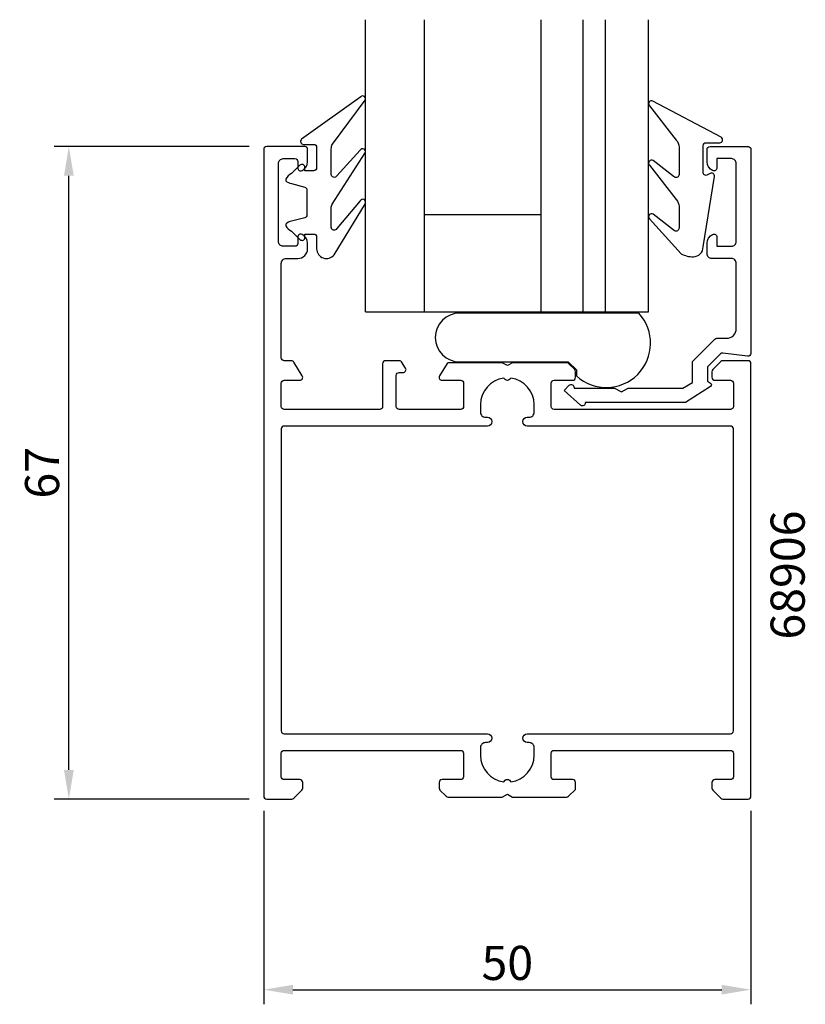
# Model space of a CAD drawing. Extents: x -16 to 64, y -21 to 80.
import ezdxf

# ---------------------------------------------------------------- set-up
doc = ezdxf.new("R2010")
doc.units = 0
doc.header["$LTSCALE"] = 7
doc.header["$MEASUREMENT"] = 0
doc.header["$PDMODE"] = 3
doc.header["$PDSIZE"] = -5
doc.layers.get('DEFPOINTS').update_dxf_attribs({"linetype": 'CONTINUOUS'})
for name, color, linetype in [('sapa_artikelnr', 4, 'CONTINUOUS'), ('sapa_fogband', 2, 'CONTINUOUS'), ('sapa_glas', 4, 'CONTINUOUS'), ('sapa_matt', 1, 'CONTINUOUS'), ('sapa_profil', 7, 'CONTINUOUS')]:
    doc.layers.add(name, color=color, linetype=linetype)
doc.styles.add('ISO', font='isocp3.shx')
doc.dimstyles.new('MASKIN', dxfattribs={"dimscale": 0, "dimtxt": 3.5, "dimasz": 3, "dimexe": 1.5, "dimexo": 1.5, "dimgap": 1, "dimtad": 1, "dimtoh": 1, "dimdec": 8, "dimlfac": -1, "dimdsep": 46, "dimtxsty": 'ISO', "dimcen": -5, "dimclrd": 256, "dimclre": 256, "dimclrt": 2, "dimazin": 0, "dimtfac": 1, "dimtdec": 8, "dimtmove": 2, "dimatfit": 3, "dimfxl": 1, "dimtolj": 1, "dimarcsym": 0})

# ---------------------------------------------------------------- blocks, each defined once
blk = doc.blocks.new('*D1')
at = {"layer": 'DEFPOINTS', "color": 0, "transparency": 16777216}
for p in [(8.85, 0.3), (58.85, 0.3), (58.85, -19.57)]:
    blk.add_point(p, dxfattribs=at)
at = {"layer": 'sapa_matt', "lineweight": -2, "transparency": 16777216}
for p, q in [((8.85, -1.2), (8.85, -21.07)), ((58.85, -1.2), (58.85, -21.07)), ((11.85, -19.57), (55.85, -19.57))]:
    blk.add_line(p, q, dxfattribs=at)
at = {"layer": 'sapa_matt', "transparency": 16777216}
for points in [[(11.85, -19.07), (11.85, -20.07), (8.85, -19.57)], [(55.85, -19.07), (55.85, -20.07), (58.85, -19.57)]]:
    blk.add_solid(points, dxfattribs=at)
at = {"layer": 'sapa_matt', "color": 2, "transparency": 16777216, "insert": (33.85, -16.82), "char_height": 3.5, "attachment_point": 5, "style": 'ISO'}
blk.add_mtext('\\A1;50', dxfattribs=at)
blk = doc.blocks.new('*D0')
at = {"layer": 'DEFPOINTS', "color": 0, "transparency": 16777216}
for p in [(-11.15, 67), (8.85, 67), (8.85, 0)]:
    blk.add_point(p, dxfattribs=at)
at = {"layer": 'sapa_matt', "lineweight": -2, "transparency": 16777216}
for p, q in [((7.35, 67), (-12.65, 67)), ((-11.15, 3), (-11.15, 64)), ((7.35, 0), (-12.65, 0))]:
    blk.add_line(p, q, dxfattribs=at)
at = {"layer": 'sapa_matt', "transparency": 16777216}
for points in [[(-11.65, 64), (-10.65, 64), (-11.15, 67)], [(-11.65, 3), (-10.65, 3), (-11.15, 0)]]:
    blk.add_solid(points, dxfattribs=at)
at = {"layer": 'sapa_matt', "color": 2, "transparency": 16777216, "insert": (-13.9, 33.5), "char_height": 3.5, "attachment_point": 5, "rotation": 90, "style": 'ISO'}
blk.add_mtext('\\A1;67', dxfattribs=at)

msp = doc.modelspace()

# ---------------------------------------------------------------- linework, layer by layer
at = {"layer": 'sapa_fogband'}
for points in [[(15.87252361, 61.09304604), (19.27401898, 66.33750288, 0.9682940576), (18.73873246, 66.60786354), (16.34247552, 63.98077192, -0.7767773898), (15.77918845, 64.12457706), (15.77918845, 66.77146664, -0.1256447427), (15.90158626, 67.25085626), (19.26529825, 71.74081009, 0.8311138755), (18.80807565, 72.11350799), (12.73508974, 67.73957372, 0.6984129133), (12.92903169, 67.2106927), (13.97918845, 67.2106927, -0.4142135624), (14.27918845, 66.9106927), (14.27918845, 64.8106927, -0.4142135624), (13.97918845, 64.5106927), (13.07918845, 64.5106927), (13.07918845, 64.8606927, 0.6681786379), (12.56705641, 65.07282473), (11.71350302, 64.21927134, 0.1462070945), (11.10201753, 63.65358592), (11.10201753, 63.4908908, 0.1862005702), (11.70154273, 63.20111305), (13.05683416, 62.8379638, -0.3394542589), (13.27918845, 62.54818606), (13.27918845, 59.97319934, -0.3394542589), (13.05683416, 59.68342159), (11.70154273, 59.32027235, 0.1862005702), (11.10201753, 59.0304946), (11.10201753, 58.86779948, 0.1462070945), (11.71350302, 58.30211405), (12.56705641, 57.44856066, 0.6681786379), (13.07918845, 57.6606927), (13.07918845, 58.0106927), (13.97918845, 58.0106927, -0.4142135624), (14.27918845, 57.7106927), (14.27918845, 56.49798059, 0.7132930679), (16.0671992, 55.88231911), (19.27822267, 61.15911229, 0.9703614743), (18.73335314, 61.40969465), (16.34785306, 58.56886002, -0.7924410198), (15.77918845, 58.70234907), (15.77918845, 60.67119432, -0.1093038751)], [(51.47114357, 66.94318505), (51.47114357, 64.10986609, -0.5773502692), (51.02114357, 63.85005847), (48.80201573, 65.54902381, 0.876976463), (48.43988369, 65.07708415), (51.17825035, 61.55001951, -0.1989123674), (51.47114357, 60.84291273), (51.47114357, 58.61063837, -0.5773502692), (51.02114357, 58.35083075), (48.80288448, 60.04929452, 0.876976463), (48.44075244, 59.57735486), (51.69372137, 55.97530433, 0.1192781274), (52.9360133, 55.68241111), (52.94594509, 55.68241111, 0.4142135624), (53.94594509, 56.68241111), (55.11002969, 63.91740361, 0.6261632875), (54.66806289, 64.22726054), (54.39172124, 64.07362254, -0.5719685713), (53.94594509, 64.33582345), (53.94594509, 67.08241111, -0.4142135624), (54.24594509, 67.38241111), (55.64594509, 67.38241111, 0.7754026415), (55.79065296, 67.9452031), (48.79291619, 71.65608791, 0.8680589103), (48.43607629, 71.18116388), (51.17825035, 67.65029183, -0.1989123674)]]:
    msp.add_lwpolyline(points, format="xyb", close=True, dxfattribs=at)
at = {"layer": 'sapa_glas'}
for p, q in [((19.30201753, 50.01788091), (19.30201753, 80.01788091)), ((25.30201753, 80.01788091), (25.30201753, 50.01788091)), ((37.30201753, 80.01788091), (37.30201753, 50.01788091)), ((41.60201753, 80.01788091), (41.60201753, 50.01788091)), ((43.90201753, 80.01788091), (43.90201753, 50.01788091)), ((48.34201753, 50.01788091), (48.34201753, 80.01788091)), ((25.30201753, 60.01788091), (37.30201753, 60.01788091)), ((25.30201753, 60.01788091), (25.30201753, 60.01788091)), ((19.30911408, 50.01788091), (48.34201753, 50.01788091)), ((42.89958941, 50.01788091), (46.83415723, 50.01788091))]:
    msp.add_line(p, q, dxfattribs=at)
at = {"layer": 'sapa_glas', "color": 6}
msp.add_lwpolyline([(40.94363504, 44.05304258), (40.94363504, 43.44114393, 0.9577155682), (47.3426907, 49.88822074), (28.95672439, 49.88822074, 1), (28.95672439, 44.88822074), (40.10845689, 44.88822074)], format="xyb", close=True, dxfattribs=at)
at = {"layer": 'sapa_profil'}
for points in [[(10.65, 2.3), (10.65, 4.7, -0.4142135624), (10.95, 5), (29.05, 5, -0.4142135624), (29.35, 4.7), (29.35, 2.3, -0.4142135624), (29.05, 2), (27.15, 2, 0.4142135624), (26.85, 1.7), (26.85, 1.12426407, 0.1989123674), (26.93786797, 0.91213203), (27.56213203, 0.28786797, 0.1989123674), (27.77426407, 0.2), (33.33038476, 0.2), (33.85, 0.5), (34.36961524, 0.2), (39.92573593, 0.2, 0.1989123674), (40.13786797, 0.28786797), (40.85, 1), (40.85, 1.7, 0.4142135624), (40.55, 2), (38.65, 2, -0.4142135624), (38.35, 2.3), (38.35, 4.7, -0.4142135624), (38.65, 5), (56.75, 5, -0.4142135624), (57.05, 4.7), (57.05, 2.3, -0.4142135624), (56.75, 2), (55.15, 2, 0.4142135624), (54.85, 1.7), (54.85, 1.12426407, 0.1989123674), (54.93786797, 0.91213203), (55.76213203, 0.08786797, 0.1989123674), (55.97426407, 0), (58.55, 0, 0.4142135624), (58.85, 0.3), (58.85, 44.7, 0.4142135624), (58.55, 45), (55.97426407, 45, 0.1989123674), (55.76213203, 44.91213203), (54.93786797, 44.08786797, 0.1989123674), (54.85, 43.87573593), (54.85, 43.3, 0.4142135624), (55.15, 43), (56.75, 43, -0.4142135624), (57.05, 42.7), (57.05, 40.3, -0.4142135624), (56.75, 40), (38.65, 40, -0.4142135624), (38.35, 40.3), (38.35, 42.7, -0.4142135624), (38.65, 43), (40.55, 43, 0.4142135624), (40.85, 43.3), (40.85, 43.87573593, 0.1989123674), (40.76213203, 44.08786797), (40.13786797, 44.71213203, 0.1989123674), (39.92573593, 44.8), (34.36961524, 44.8), (33.85, 44.5), (33.33038476, 44.8), (27.83751566, 44.8, 0.2596812337), (27.66748485, 44.7053068), (26.89495378, 43.45796021, 0.5877032589), (27.15, 43), (29.08417879, 43, -0.468374946), (29.35, 42.7), (29.35, 40.3, -0.468374946), (29.08417879, 40), (22.75, 40, -0.4142135624), (22.45, 40.3), (22.45, 43.5, -0.4142135624), (22.75, 43.8), (23.15, 43.8, 0.5877032589), (23.40504622, 44.25796021), (23.00411888, 44.9053068, 0.2596812337), (22.83408807, 45), (21.35, 45, 0.4142135624), (21.05, 44.7), (21.05, 40.3, -0.4142135624), (20.75, 40), (10.95, 40, -0.4142135624), (10.65, 40.3), (10.65, 42.7, -0.4142135624), (10.95, 43), (12.55, 43, 0.5877032589), (12.80504622, 43.45796021), (11.93797086, 44.85796021, 0.2596812337), (11.68292464, 45), (10.95, 45, -0.4142135624), (10.65, 45.3), (10.65, 55, -0.4142135624), (11.15, 55.5), (12.35, 55.5, 0.4142135624), (13.35, 56.5), (13.35, 57.06754447, 0.2896898633), (12.77857143, 57.97105237, 0.5507604246), (12.35, 57.7), (12.35, 57.05, -0.4142135624), (12.05, 56.75), (10.85, 56.75, -0.4142135624), (10.35, 57.25), (10.35, 65.25, -0.4142135624), (10.85, 65.75), (12.05, 65.75, -0.4142135624), (12.35, 65.45), (12.35, 64.8, 0.5507604246), (12.77857143, 64.52894763, 0.2896898633), (13.35, 65.43245553), (13.35, 66.7, 0.4142135624), (13.05, 67), (9.15, 67, 0.4142135624), (8.85, 66.7), (8.85, 0.3, 0.4142135624), (9.15, 0), (11.72573593, 0, 0.1989123674), (11.93786797, 0.08786797), (12.76213203, 0.91213203, 0.1989123674), (12.85, 1.12426407), (12.85, 1.7, 0.4142135624), (12.55, 2), (10.95, 2, -0.4142135624)], [(41.85, 40.67101629, -0.6134491722), (41.37320725, 40.42864401), (39.67819031, 41.96255505), (40.20263728, 42.49237314, -0.6388018024), (40.69660254, 42.26351188), (40.69660254, 42.2), (44.85717968, 42.2), (45.55, 41.8), (46.24282032, 42.2), (51.86028324, 42.2), (52.86683423, 42.78113249), (52.86683423, 44.92781053), (55.15522982, 47.21620612, -0.1989123674), (55.36736186, 47.30407409), (56.35, 47.30407409, 0.4142135624), (57.35, 48.30407409), (57.35, 55, 0.4142135624), (56.85, 55.5), (54.85, 55.5, -0.4142135624), (54.35, 56), (54.35, 57.06754447, -0.2896898633), (54.92142857, 57.97105237, -0.5507604246), (55.35, 57.7), (55.35, 56.75), (56.85, 56.75, 0.4142135624), (57.35, 57.25), (57.35, 65.25, 0.4142135624), (56.85, 65.75), (55.35, 65.75), (55.35, 64.8, -0.5507604246), (54.92142857, 64.52894763, -0.2896898633), (54.35, 65.43245553), (54.35, 66.7, -0.4142135624), (54.65, 67), (58.55, 67, -0.4142135624), (58.85, 66.7), (58.85, 45.75407409, -0.4573231221), (58.50667835, 45.45721851), (55.97486172, 45.78233156, 0.2368639028), (55.71940803, 45.69760802), (54.39597511, 44.3741751), (54.39597511, 42.89660254), (54.70871607, 42.71604146, -0.5594233587), (54.71795204, 42.37530279), (52.14856483, 40.7), (41.85, 40.7)], [(33.47560496, 43.22439504, 0.3747564601), (31.1, 40.5), (31.1, 39.7, 0.4142135624), (31.6, 39.2), (31.8, 39.2, -1), (31.8, 38.3), (10.95, 38.3, 0.4142135624), (10.65, 38), (10.65, 7, 0.4142135624), (10.95, 6.7), (31.8, 6.7, -1), (31.8, 5.8), (31.6, 5.8, 0.4142135624), (31.1, 5.3), (31.1, 4.5, 0.3747564601), (33.47560496, 1.77560496), (33.63786796, 1.93786797, -0.4142135624), (34.06213203, 1.93786797), (34.22439504, 1.77560496, 0.3747564601), (36.6, 4.5), (36.6, 5.3, 0.4142135624), (36.1, 5.8), (35.9, 5.8, -1), (35.9, 6.7), (56.75, 6.7, 0.4142135624), (57.05, 7), (57.05, 38, 0.4142135624), (56.75, 38.3), (35.9, 38.3, -1), (35.9, 39.2), (36.1, 39.2, 0.4142135624), (36.6, 39.7), (36.6, 40.5, 0.3747564601), (34.22439504, 43.22439504), (34.06213203, 43.06213203, -0.4142135624), (33.63786797, 43.06213203)]]:
    msp.add_lwpolyline(points, format="xyb", close=True, dxfattribs=at)

# ---------------------------------------------------------------- texts
at = {"layer": 'sapa_artikelnr', "style": 'ISO'}
msp.add_text('68906', height=3.5, rotation=90, dxfattribs=at).set_placement((64.36828737, 16.3750612))

# ---------------------------------------------------------------- dimensions: what is measured, and where the dimension line sits
at = {"layer": 'sapa_matt'}
dim = msp.add_linear_dim(base=(-11.15, 67), p1=(8.85, 0), p2=(8.85, 67), angle=90, dimstyle='MASKIN', override={"dimscale": 1}, dxfattribs=at)
dim.commit()
dim.dimension.update_dxf_attribs({"geometry": '*D0', "text_midpoint": (-13.9, 33.5)})
dim = msp.add_linear_dim(base=(58.85, -19.5697204296), p1=(8.85, 0.3), p2=(58.85, 0.3), dimstyle='MASKIN', override={"dimscale": 1}, dxfattribs=at)
dim.commit()
dim.dimension.update_dxf_attribs({"geometry": '*D1', "text_midpoint": (33.85, -16.8197204296)})

doc.saveas('drawing.dxf')
